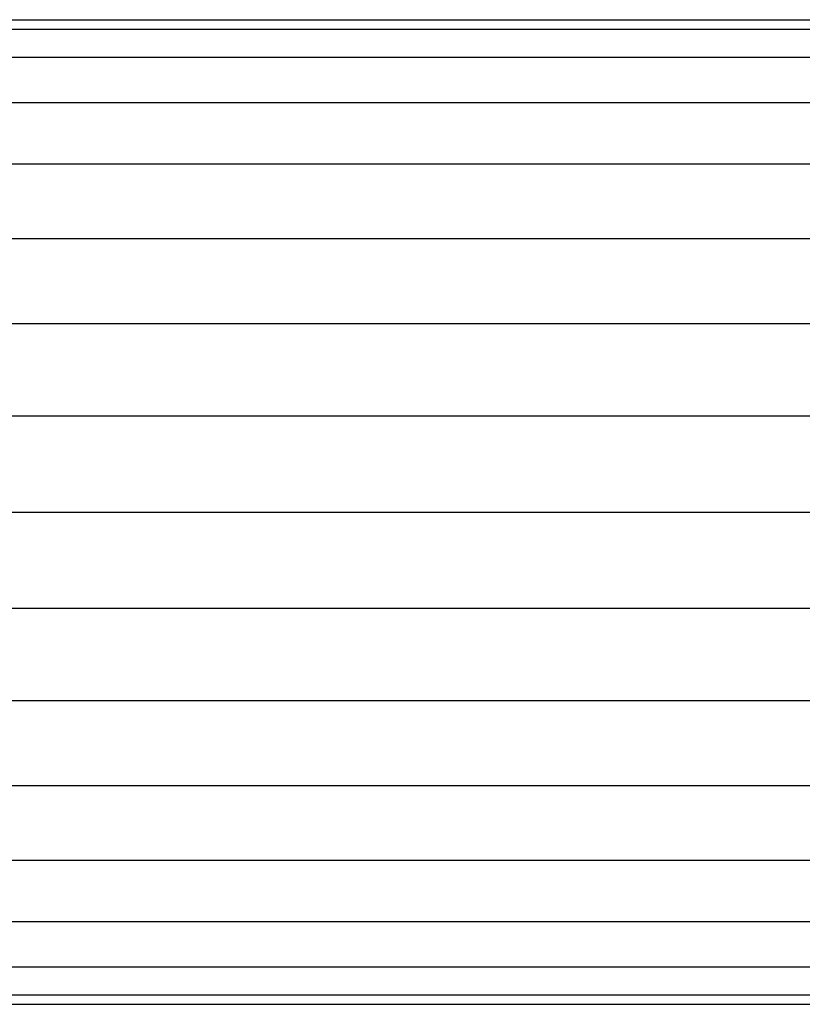
# Model space of a CAD drawing. Extents: x -1274 to 6726, y -500 to 2500.
# Drawn here: x 1323 to 1404, y -51 to 51 of the extents above; entities that cross this region are included whole.
import ezdxf

# ---------------------------------------------------------------- set-up
doc = ezdxf.new("R2010")
doc.units = 0

msp = doc.modelspace()

# ---------------------------------------------------------------- linework, layer by layer
at = {"color": 0}
for p, q in [((622.5, 51, 2572), (4862.5, 51, 2572)), ((614.134374, 50.020049, 2581.949606), (4870.865626, 50.020049, 2581.949606)), ((630.865626, 50.020049, 2562.050394), (4854.134374, 50.020049, 2562.050394)), ((606.090234, 47.117856, 2591.516855), (4878.909766, 47.117856, 2591.516855)), ((638.909766, 47.117856, 2552.483145), (4846.090234, 47.117856, 2552.483145)), ((598.676713, 42.40495, 2600.334082), (4886.323287, 42.40495, 2600.334082)), ((646.323287, 42.40495, 2543.665918), (4838.676713, 42.40495, 2543.665918)), ((592.178707, 36.062446, 2608.062446), (4892.821293, 36.062446, 2608.062446)), ((652.821293, 36.062446, 2535.937554), (4832.178707, 36.062446, 2535.937554)), ((586.845931, 28.334082, 2614.40495), (4898.154069, 28.334082, 2614.40495)), ((658.154069, 28.334082, 2529.59505), (4826.845931, 28.334082, 2529.59505)), ((582.883321, 19.516855, 2619.117856), (4902.116679, 19.516855, 2619.117856)), ((662.116679, 19.516855, 2524.882144), (4822.883321, 19.516855, 2524.882144)), ((580.443158, 9.949606, 2622.020049), (4904.556842, 9.949606, 2622.020049)), ((664.556842, 9.949606, 2521.979951), (4820.443158, 9.949606, 2521.979951)), ((579.619216, 0, 2623), (4905.380784, 0, 2623)), ((665.380784, 0, 2521), (4819.619216, 0, 2521)), ((580.443158, -9.949606, 2622.020049), (4904.556842, -9.949606, 2622.020049)), ((664.556842, -9.949606, 2521.979951), (4820.443158, -9.949606, 2521.979951)), ((582.883321, -19.516855, 2619.117856), (4902.116679, -19.516855, 2619.117856)), ((662.116679, -19.516855, 2524.882144), (4822.883321, -19.516855, 2524.882144)), ((586.845931, -28.334082, 2614.40495), (4898.154069, -28.334082, 2614.40495)), ((658.154069, -28.334082, 2529.59505), (4826.845931, -28.334082, 2529.59505)), ((592.178707, -36.062446, 2608.062446), (4892.821293, -36.062446, 2608.062446)), ((652.821293, -36.062446, 2535.937554), (4832.178707, -36.062446, 2535.937554)), ((598.676713, -42.40495, 2600.334082), (4886.323287, -42.40495, 2600.334082)), ((646.323287, -42.40495, 2543.665918), (4838.676713, -42.40495, 2543.665918)), ((606.090234, -47.117856, 2591.516855), (4878.909766, -47.117856, 2591.516855)), ((638.909766, -47.117856, 2552.483145), (4846.090234, -47.117856, 2552.483145)), ((614.134374, -50.020049, 2581.949606), (4870.865626, -50.020049, 2581.949606)), ((622.5, -51, 2572), (4862.5, -51, 2572)), ((630.865626, -50.020049, 2562.050394), (4854.134374, -50.020049, 2562.050394))]:
    msp.add_line(p, q, dxfattribs=at)

doc.saveas('drawing.dxf')
